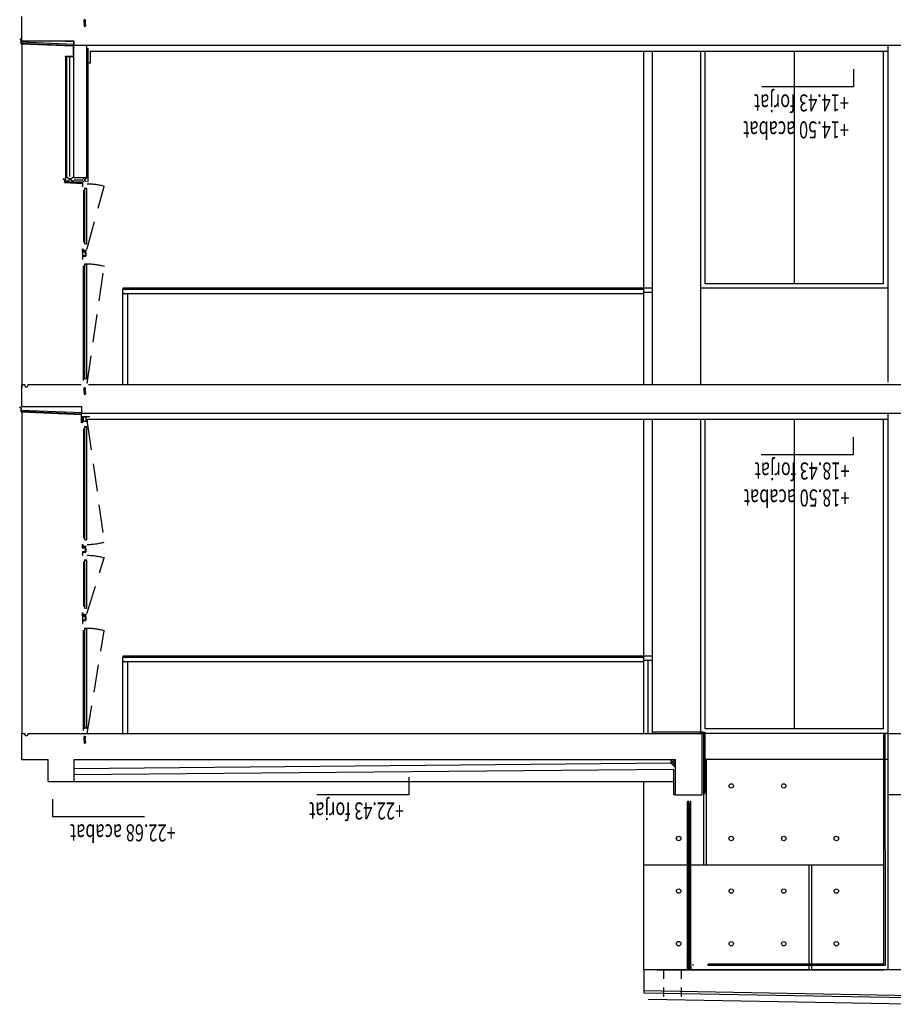
# Model space of a CAD drawing. Extents: x 177 to 297, y 297 to 603.
# Drawn here: x 243 to 253, y 470 to 481 of the extents above; entities that cross this region are included whole.
import ezdxf

# ---------------------------------------------------------------- set-up
doc = ezdxf.new("R2010")
doc.units = 0
doc.header["$MEASUREMENT"] = 0
for name, pattern in [('CENTER', [2, 1.25, -0.25, 0.25, -0.25]), ('HIDDEN', [0.375, 0.25, -0.125]), ('HIDDEN2', [0.1875, 0.125, -0.0625]), ('LÍNEAS_OCULTAS2', [4.7625, 3.175, -1.5875])]:
    doc.linetypes.add(name, pattern=pattern)
doc.layers.get('0').update_dxf_attribs({"linetype": 'CONTINUOUS'})
for name, color, linetype in [('00-PRO1', 1, 'CONTINUOUS'), ('01-COTES-01', 1, 'CONTINUOUS'), ('01-TEXT-02A', 2, 'CONTINUOUS'), ('01-TEXT-COTES', 1, 'CONTINUOUS'), ('04-ESTR-01', 1, 'CONTINUOUS'), ('04-ESTRCTURA-04', 4, 'CONTINUOUS'), ('04-ESTRUCTURA-04', 4, 'CONTINUOUS'), ('05-FORJATS-04', 4, 'CONTINUOUS'), ('06-PARETS-03', 3, 'CONTINUOUS'), ('07-PAVIMENTS-02', 7, 'CONTINUOUS'), ('AILLAMENT', 6, 'CONTINUOUS'), ('AUX', 7, 'CONTINUOUS'), ('CENIT', 6, 'LÍNEAS_OCULTAS2'), ('COBERTA', 3, 'HIDDEN2'), ('FUST', 1, 'CONTINUOUS'), ('GUIX', 2, 'CONTINUOUS'), ('M-AILLANT', 6, 'BATTING'), ('M-CARTRRO-GUIX', 2, 'CONTINUOUS'), ('M-FORMIGO-SEC', 4, 'CONTINUOUS'), ('M-MORTER', 1, 'CONTINUOUS'), ('M-PERFILS-SEC', 3, 'CONTINUOUS'), ('M-VIDRE', 6, 'CONTINUOUS'), ('PROJ-FINA', 1, 'CONTINUOUS'), ('PROJECCIO', 2, 'CONTINUOUS'), ('SEC-FORG', 4, 'CONTINUOUS'), ('SEC-PAVIMENT', 3, 'CONTINUOUS'), ('SEC-XAPA', 1, 'CONTINUOUS')]:
    doc.layers.add(name, color=color, linetype=linetype)
doc.styles.add('ROMANS', font='ROMANS', dxfattribs={"height": 0.2})
doc.linetypes.add('BATTING', pattern='A,0.0001,-0.1,[134,ltypeshp.shx,S=0.1,R=0,X=-0.1,Y=0],-0.2,[134,ltypeshp.shx,S=0.1,R=180,X=0.1,Y=0],-0.1', length=0.4001)

# ---------------------------------------------------------------- blocks, each defined once
blk = doc.blocks.new('Z-50')
blk.add_line((0.003, 0.037), (0.003, 0.037))
blk = doc.blocks.new('CARGOL-FUSTA-TAC-40X10')
at = {"linetype": 'CONTINUOUS'}
for p, q in [((-0.0384, 0.002), (-0.0374, 0.002)), ((-0.0384, 0.002), (-0.0384, -0.002)), ((-0.0374, 0.0024), (-0.0354, 0.0021)), ((-0.0374, 0.0024), (-0.0374, -0.0024)), ((-0.0354, 0.004), (-0.0354, 0.0008)), ((-0.0198, 0.0028), (-0.0354, 0.004)), ((-0.0354, 0.0008), (-0.0282, 0.0002)), ((-0.0272, 0.001), (-0.0232, 0.001)), ((-0.0198, 0.0028), (-0.0042, 0.0028)), ((-0.0198, 0.0028), (-0.0198, -0.0028)), ((-0.0042, 0.0028), (-0.0038, 0.0028)), ((-0.0042, 0.0028), (-0.0042, -0.0028)), ((-0.0038, 0.0028), (-0.0038, -0.0028)), ((-0.0384, -0.002), (-0.0374, -0.002)), ((-0.0354, -0.0021), (-0.0374, -0.0024)), ((-0.0282, -0.0002), (-0.0354, -0.0008)), ((-0.0354, -0.0008), (-0.0354, -0.004)), ((-0.0197, -0.0028), (-0.0354, -0.004)), ((-0.0272, -0.001), (-0.0232, -0.001)), ((-0.0198, -0.0028), (-0.0042, -0.0028)), ((-0.0042, -0.0028), (-0.0038, -0.0028))]:
    blk.add_line(p, q, dxfattribs=at)
for p, q in [((-0.0357, 0.0008), (-0.0376, 0.0008)), ((-0.0353, 0.0018), (-0.0367, -0.0015)), ((-0.0337, -0.0018), (-0.0353, 0.0018)), ((-0.0344, 0.0008), (-0.0349, 0.0008)), ((-0.0322, 0.0019), (-0.0337, -0.0018)), ((-0.0306, -0.0019), (-0.0322, 0.0019)), ((-0.029, 0.0019), (-0.0306, -0.0019)), ((-0.0273, -0.002), (-0.029, 0.0019)), ((-0.0256, 0.002), (-0.0273, -0.002)), ((-0.0239, -0.002), (-0.0256, 0.002)), ((-0.0222, 0.0021), (-0.0239, -0.002)), ((-0.0204, -0.0021), (-0.0222, 0.0021)), ((-0.0186, 0.0022), (-0.0204, -0.0021)), ((-0.0167, -0.0022), (-0.0186, 0.0022)), ((-0.0149, 0.0022), (-0.0167, -0.0022)), ((-0.0129, -0.0023), (-0.0149, 0.0022)), ((-0.011, 0.0023), (-0.0129, -0.0023)), ((-0.003, 0.0025), (-0.011, 0.0023)), ((-0.011, -0.0023), (-0.011, 0.0023)), ((0, 0.005), (-0.003, 0.0025)), ((-0.003, 0), (-0.003, 0.0025)), ((-0.003, 0), (-0.003, -0.0025)), ((-0.002, 0), (-0.002, 0.0033)), ((-0.002, 0), (-0.002, -0.0033)), ((0, 0), (0, 0.005)), ((0, 0), (0, -0.005)), ((-0.0375, -0.0008), (-0.0383, 0)), ((-0.003, -0.0025), (-0.011, -0.0023)), ((0, -0.005), (-0.003, -0.0025))]:
    blk.add_line(p, q)
at = {"linetype": 'CENTER', "ltscale": 3}
blk.add_line((-0.0332, 0), (0, 0), dxfattribs=at)
at = {"linetype": 'CONTINUOUS'}
for centre, start, end in [((-0.0272, 0), 90, 168.5196), ((-0.0232, 0), 0, 90), ((-0.0232, 0), 270, 0), ((-0.0272, 0), 191.4804, 270)]:
    blk.add_arc(centre, 0.001, start, end, dxfattribs=at)

msp = doc.modelspace()

# ---------------------------------------------------------------- linework, layer by layer
at = {"layer": '00-PRO1', "ltscale": 0.5}
msp.add_line((243.2062, 472.2373, -0.0019), (250.0505, 472.2373, -0.0139), dxfattribs=at)
at = {"layer": '01-COTES-01'}
for p, q in [((252.1037, 480.3652, -0.0032), (252.1037, 480.1663, -0.0032)), ((252.1037, 480.1663, -0.0032), (251.0551, 480.1663, -0.0032)), ((252.0966, 476.1653, -0.0041), (252.0966, 475.9663, -0.0041)), ((252.0966, 475.9663, -0.0041), (251.048, 475.9663, -0.0041)), ((247.0249, 472.2862, -0.0047), (247.0249, 472.0873, -0.0047)), ((242.9591, 472.0359, -0.0048), (242.9591, 471.837, -0.0048)), ((247.0249, 472.0873, -0.0047), (245.9763, 472.0873, -0.0047)), ((242.9591, 471.837, -0.0048), (244.0077, 471.837, -0.0048))]:
    msp.add_line(p, q, dxfattribs=at)
at = {"layer": '01-TEXT-02A', "ltscale": 0.7}
for p, q in [((243.3035, 478.2369, 0.006), (243.3035, 478.2779, 0.006)), ((243.3035, 474.0799, 0.0021), (243.3035, 474.1209, 0.0021))]:
    msp.add_line(p, q, dxfattribs=at)
at = {"layer": '04-ESTR-01', "ltscale": 0.7}
for p, q in [((242.6066, 480.6537, 0.0021), (242.6066, 476.7374, 0.0021)), ((243.3102, 479.0762, 0.0029), (243.1101, 479.0762, 0.0027)), ((242.6066, 476.4537, 0.0021), (242.6066, 472.7873, -0.0043))]:
    msp.add_line(p, q, dxfattribs=at)
at = {"layer": '04-ESTRCTURA-04', "ltscale": 0.5}
for p, q in [((242.6066, 480.6893, 0.0035), (243.2001, 480.6893, 0.0019)), ((243.3673, 476.7664, 0.0033), (252.6451, 476.7664, 0.0006)), ((242.6066, 476.5176, 0.0021), (243.292, 476.5176, 0.0003)), ((243.292, 476.4373, 0.0142), (243.2919, 476.5176, 0.0003))]:
    msp.add_line(p, q, dxfattribs=at)
at = {"layer": '04-ESTRCTURA-04'}
for p, q in [((252.6451, 480.6364, 0.0005), (243.2001, 480.6365, 0.0029)), ((252.6451, 476.4364, 0.0006), (243.292, 476.437, 0.0162))]:
    msp.add_line(p, q, dxfattribs=at)
at = {"layer": '04-ESTRUCTURA-04', "ltscale": 0.7}
msp.add_line((242.6066, 480.6893, 0.0036), (242.6066, 480.9673, 0.0019), dxfattribs=at)
at = {"layer": '04-ESTRUCTURA-04'}
for p, q in [((243.2001, 480.6893, 0.0026), (243.2001, 480.6373, 0.0027)), ((243.2001, 480.6365, 0.0029), (243.2001, 480.6893, 0.0019)), ((242.6066, 476.7674, 0.002), (242.6397, 476.7674, 0.002)), ((242.6789, 476.7674, 0.002), (243.283, 476.7674, 0.0017)), ((242.6062, 472.7873, -0.0035), (242.6393, 472.7873, -0.0035)), ((242.6066, 472.7873, -0.0043), (242.6397, 472.7873, -0.0043)), ((242.6062, 472.4873, -0.0038), (242.9062, 472.4873, -0.0037)), ((242.7466, 472.4873, -0.0046), (242.9062, 472.4873, -0.0048)), ((243.2062, 472.4873, -0.0051), (250.0705, 472.4873, -0.0136)), ((242.9062, 472.2374, -0.0019), (243.2062, 472.2374, -0.0019)), ((252.7789, 470.0873, -0.0132), (249.7083, 470.0873, -0.0116)), ((249.7083, 470.0873, -0.0116), (249.7083, 469.852, -0.0123)), ((249.7083, 469.852, -0.0123), (252.7789, 469.7966, -0.0132))]:
    msp.add_line(p, q, dxfattribs=at)
at = {"layer": '04-ESTRUCTURA-04', "ltscale": 0.1}
for p, q in [((243.3541, 478.2354, 0.0132), (243.3541, 478.2354, 0.0132)), ((243.3541, 474.8583, 0.0093), (243.3541, 474.8583, 0.0093)), ((243.3541, 474.0783, 0.0093), (243.3541, 474.0783, 0.0093))]:
    msp.add_line(p, q, dxfattribs=at)
at = {"layer": '04-ESTRUCTURA-04', "ltscale": 0.5}
for p, q in [((242.6062, 472.4873, -0.0026), (242.6062, 472.7873, -0.0035)), ((242.9062, 472.2374, -0.0019), (242.9062, 472.4873, -0.0026)), ((243.2062, 472.2374, -0.0019), (243.2062, 472.4873, -0.0026))]:
    msp.add_line(p, q, dxfattribs=at)
at = {"layer": '05-FORJATS-04'}
for p, q in [((242.6066, 476.5176, 0.0021), (242.6066, 476.7676, 0.0021)), ((242.6789, 472.7873, -0.0043), (243.283, 472.7873, -0.0041)), ((243.1914, 472.7873, -0.0018), (250.3705, 472.7873, -0.0136)), ((250.3705, 472.7874, -0.0136), (250.3705, 472.0874, -0.0136)), ((252.4949, 472.7873, -0.0124), (258.0638, 472.7873, 0.0004)), ((252.4949, 472.7873, -0.0124), (252.4949, 472.0873, -0.0124)), ((250.0705, 472.0874, -0.0136), (250.3705, 472.0874, -0.0136)), ((252.7789, 472.0873, -0.0124), (252.4949, 472.0873, -0.0124))]:
    msp.add_line(p, q, dxfattribs=at)
at = {"layer": '06-PARETS-03'}
for p, q in [((243.2001, 479.1262, 0.0002), (243.2001, 480.6365, 0.0029)), ((243.3501, 479.1262, 0.0002), (243.3501, 480.6365, 0.0029)), ((252.4951, 480.6364, 0.001), (252.4951, 476.7961, 0.001)), ((243.3501, 479.1262, 0.0034), (243.2001, 479.1262, 0.0051)), ((252.4946, 476.4364, 0.0012), (252.4949, 472.7873, -0.0124))]:
    msp.add_line(p, q, dxfattribs=at)
at = {"layer": '06-PARETS-03', "linetype": 'CONTINUOUS'}
msp.add_line((252.4949, 472.0873, -0.0124), (252.4949, 470.0873, -0.0132), dxfattribs=at)
at = {"layer": '07-PAVIMENTS-02'}
for p, q in [((243.3901, 480.4374, -0.0047), (243.3901, 480.5774, -0.0047)), ((252.4951, 480.5664, 0.0005), (243.3901, 480.5664, 0.0005)), ((243.3651, 480.4374, -0.0021), (243.3901, 480.4374, -0.0021)), ((243.3552, 476.3374, -0.0013), (243.3552, 476.3773, -0.0013)), ((252.4956, 476.3673, 0.001), (243.3552, 476.3673, -0.0013))]:
    msp.add_line(p, q, dxfattribs=at)
at = {"layer": 'AILLAMENT'}
for p, q in [((250.0403, 472.4849, -0.0136), (250.0504, 472.4773, -0.0136)), ((250.0403, 472.4647, -0.0136), (250.0504, 472.4723, -0.0136)), ((250.0403, 472.4597, -0.0136), (250.0504, 472.4521, -0.0136)), ((250.0403, 472.4395, -0.0136), (250.0504, 472.4471, -0.0136)), ((250.0403, 472.4345, -0.0136), (250.0504, 472.427, -0.0136)), ((250.048, 472.4201, -0.0136), (250.0504, 472.4219, -0.0136))]:
    msp.add_line(p, q, dxfattribs=at)
for centre, start, end in [((250.0328, 472.4748, -0.0136), 53.1301, 180), ((250.0328, 472.4748, -0.0136), 180, 306.8699), ((250.0328, 472.4496, -0.0136), 53.1301, 198.73845), ((250.058, 472.4874, -0.0136), 233.1301, 0), ((250.058, 472.4622, -0.0136), 233.1301, 126.8699), ((250.058, 472.437, -0.0136), 233.1301, 126.8699), ((250.0328, 472.4496, -0.0136), 254.78959, 306.8699), ((250.0328, 472.4244, -0.0136), 53.1301, 101.71065), ((250.058, 472.4118, -0.0136), 312.91477, 126.8699)]:
    msp.add_arc(centre, 0.0126, start, end, dxfattribs=at)
at = {"layer": 'AUX'}
for p, q in [((243.7588, 476.7664, -0.0018), (243.7588, 477.8514, 0.0004)), ((249.7083, 477.8014, 0.0006), (243.7588, 477.8014, 0.0006)), ((243.8171, 476.7664, 0.0006), (243.8171, 477.8014, 0.0006)), ((243.7588, 472.7873, -0.0029), (243.7588, 473.6523, -0.0012)), ((249.7085, 473.6023, -0.001), (243.7588, 473.6023, -0.001)), ((243.817, 472.7873, -0.001), (243.817, 473.6023, -0.001))]:
    msp.add_line(p, q, dxfattribs=at)
at = {"layer": 'CENIT', "ltscale": 0.1}
for p, q in [((243.3525, 478.3208, 0.006), (243.5491, 479.0287, 0.0045)), ((243.3525, 476.7808, 0.0022), (243.5491, 478.115, 0.004)), ((243.3524, 476.3359, 0.0031), (243.5491, 474.9699, -0.0001)), ((243.3525, 474.1637, 0.0021), (243.5491, 474.7888, -0.0003)), ((243.3525, 472.7873, -0.0042), (243.5491, 473.9579, 0.0001))]:
    msp.add_line(p, q, dxfattribs=at)
for centre, start, end in [((243.3525, 478.3169, 0.0067), 74.55773, 90), ((243.3525, 477.4032, 0.0062), 74.55773, 90), ((243.3524, 475.6817, 0.0021), 270, 285.44227), ((243.3525, 474.077, 0.0019), 74.55773, 90), ((243.3525, 473.2461, 0.0023), 74.55773, 90)]:
    msp.add_arc(centre, 0.7385, start, end, dxfattribs=at)
at = {"layer": 'COBERTA'}
msp.add_line((249.7606, 469.7558, -0.0123), (249.7606, 469.7516, -0.0123), dxfattribs=at)
at = {"layer": 'FUST', "color": 7, "ltscale": 0.1}
for p, q in [((243.3472, 478.3175, 0.0036), (243.355, 478.3175, 0.0036)), ((243.292, 476.331, 0.011), (243.292, 476.4074, 0.011)), ((243.2998, 476.3996, 0.011), (243.2998, 476.331, 0.011)), ((243.3806, 476.3994, 0.0054), (243.2998, 476.3994, 0.0054)), ((243.3806, 476.3994, 0.0054), (243.3806, 476.4073, 0.0054)), ((243.2998, 476.331, 0.011), (243.292, 476.331, 0.011)), ((243.3472, 474.1604, -0.0003), (243.355, 474.1604, -0.0003))]:
    msp.add_line(p, q, dxfattribs=at)
at = {"layer": 'GUIX'}
for p, q in [((243.7588, 477.8664, 0.0004), (243.7588, 477.8514, 0.0004)), ((249.7083, 477.8664, 0.0005), (243.7588, 477.8664, 0.0004)), ((249.7083, 477.8514, 0.0005), (243.7588, 477.8514, 0.0004)), ((249.7085, 473.6673, -0.0011), (243.7588, 473.6673, -0.0012)), ((243.7588, 473.6673, -0.0012), (243.7588, 473.6523, -0.0012)), ((249.7085, 473.6523, -0.0011), (243.7588, 473.6523, -0.0012)), ((250.0505, 472.0874, -0.0136), (250.0505, 472.3764, -0.0142)), ((250.0705, 472.0874, -0.0136), (250.0505, 472.0874, -0.0136)), ((249.7083, 469.852, -0.0123), (249.7077, 469.8271, -0.0123)), ((249.7085, 469.827, -0.0123), (252.726, 469.7732, -0.0132))]:
    msp.add_line(p, q, dxfattribs=at)
at = {"layer": 'M-AILLANT', "ltscale": 0.08}
msp.add_line((243.1543, 479.1399, 0.0101), (243.1543, 480.5041, 0.0065), dxfattribs=at)
at = {"layer": 'M-AILLANT', "ltscale": 0.05}
msp.add_line((243.3051, 479.0995, 0.0035), (243.2001, 479.0995, 0.0039), dxfattribs=at)
at = {"layer": 'M-CARTRRO-GUIX'}
for p, q in [((250.3809, 472.8022, -0.0136), (249.8085, 472.8022, -0.0131)), ((250.3809, 472.8022, -0.0136), (250.3809, 472.7874, -0.0136)), ((250.3905, 472.8022, -0.0136), (250.3905, 472.1028, -0.0136)), ((250.3905, 472.8022, -0.014), (250.4052, 472.8022, -0.014)), ((250.4052, 472.8022, -0.0135), (250.4052, 472.1028, -0.0135)), ((252.4449, 472.7873, -0.0126), (252.4449, 470.1373, -0.0137)), ((252.4618, 472.7873, -0.0125), (252.462, 470.1373, -0.0137)), ((250.3905, 472.1028, -0.0136), (250.4052, 472.1028, -0.0136)), ((250.2725, 470.1371, -0.0126), (250.2725, 470.1522, -0.0126)), ((252.4449, 470.1523, -0.0124), (250.4438, 470.1521, -0.008)), ((250.4438, 470.1371, -0.008), (250.4438, 470.1521, -0.008)), ((252.4618, 470.1373, -0.0123), (250.4438, 470.1371, -0.0087))]:
    msp.add_line(p, q, dxfattribs=at)
at = {"layer": 'M-FORMIGO-SEC'}
for p, q in [((242.6495, 476.738, 0.002), (242.6397, 476.7674, 0.002)), ((242.6691, 476.738, 0.002), (242.6495, 476.738, 0.002)), ((242.6789, 476.7674, 0.002), (242.6691, 476.738, 0.002)), ((242.6491, 472.7579, -0.0035), (242.6393, 472.7873, -0.0035)), ((242.6495, 472.7579, -0.0043), (242.6397, 472.7873, -0.0043)), ((242.6785, 472.7873, -0.0035), (242.6687, 472.7579, -0.0035)), ((242.6789, 472.7873, -0.0043), (242.6691, 472.7579, -0.0043)), ((242.6687, 472.7579, -0.0035), (242.6491, 472.7579, -0.0035)), ((242.6691, 472.7579, -0.0043), (242.6495, 472.7579, -0.0043))]:
    msp.add_line(p, q, dxfattribs=at)
at = {"layer": 'M-MORTER'}
for p, q in [((243.1934, 480.6289, 0.0083), (242.5978, 480.6541, 0.0098)), ((242.5998, 480.656, 0.0086), (242.5998, 480.7014, 0.0035)), ((242.5998, 480.6767, 0.0055), (243.1954, 480.6515, 0.004)), ((242.5998, 480.663, 0.0098), (243.1954, 480.6379, 0.0083)), ((242.5998, 480.656, 0.0098), (243.1954, 480.6309, 0.0083)), ((242.5998, 476.456, 0.0086), (242.5998, 476.4995, 0.0021)), ((243.2875, 476.425, 0.0068), (242.5978, 476.4541, 0.0086)), ((242.5998, 476.4767, 0.0043), (243.292, 476.4475, 0.0025)), ((242.5998, 476.463, 0.0086), (243.292, 476.4338, 0.0068)), ((242.5998, 476.456, 0.0086), (243.2895, 476.4269, 0.0068))]:
    msp.add_line(p, q, dxfattribs=at)
at = {"layer": 'M-PERFILS-SEC'}
for p, q in [((243.2985, 478.2829, 0.006), (243.2985, 478.3179, 0.006)), ((243.2985, 478.3179, 0.006), (243.3045, 478.3179, 0.006)), ((243.3045, 478.3179, 0.006), (243.3045, 478.2839, 0.006)), ((243.2985, 478.2319, 0.006), (243.2985, 478.1969, 0.006)), ((243.2985, 478.1969, 0.006), (243.3045, 478.1969, 0.006)), ((243.3315, 478.2779, 0.006), (243.3035, 478.2779, 0.006)), ((243.3315, 478.2369, 0.006), (243.3035, 478.2369, 0.006)), ((243.3045, 478.2839, 0.006), (243.3315, 478.2839, 0.006)), ((243.3045, 478.1969, 0.006), (243.3045, 478.2309, 0.006)), ((243.3045, 478.2309, 0.006), (243.3315, 478.2309, 0.006)), ((243.3325, 478.2769, 0.006), (243.3325, 478.2379, 0.006)), ((243.3325, 478.2379, 0.006), (243.3325, 478.2769, 0.006)), ((243.3385, 478.2379, 0.006), (243.3385, 478.2769, 0.006)), ((243.3385, 478.2769, 0.006), (243.3385, 478.2379, 0.006)), ((243.2985, 474.9059, 0.0021), (243.2985, 474.9409, 0.0021)), ((243.2985, 474.9409, 0.0021), (243.3045, 474.9409, 0.0021)), ((243.3045, 474.9409, 0.0021), (243.3045, 474.9069, 0.0021)), ((243.2985, 474.8549, 0.0021), (243.2985, 474.8199, 0.0021)), ((243.2985, 474.8199, 0.0021), (243.3045, 474.8199, 0.0021)), ((243.3315, 474.9009, 0.0021), (243.3035, 474.9009, 0.0021)), ((243.3315, 474.8599, 0.0021), (243.3035, 474.8599, 0.0021)), ((243.3045, 474.9069, 0.0021), (243.3315, 474.9069, 0.0021)), ((243.3045, 474.8199, 0.0021), (243.3045, 474.8539, 0.0021)), ((243.3045, 474.8539, 0.0021), (243.3315, 474.8539, 0.0021)), ((243.3325, 474.8999, 0.0021), (243.3325, 474.8609, 0.0021)), ((243.3325, 474.8609, 0.0021), (243.3325, 474.8999, 0.0021)), ((243.3385, 474.8609, 0.0021), (243.3385, 474.8999, 0.0021)), ((243.3385, 474.8999, 0.0021), (243.3385, 474.8609, 0.0021)), ((243.2985, 474.1259, 0.0021), (243.2985, 474.1609, 0.0021)), ((243.2985, 474.1609, 0.0021), (243.3045, 474.1609, 0.0021)), ((243.3045, 474.1609, 0.0021), (243.3045, 474.1269, 0.0021)), ((243.2985, 474.0749, 0.0021), (243.2985, 474.0399, 0.0021)), ((243.2985, 474.0399, 0.0021), (243.3045, 474.0399, 0.0021)), ((243.3315, 474.1209, 0.0021), (243.3035, 474.1209, 0.0021)), ((243.3315, 474.0799, 0.0021), (243.3035, 474.0799, 0.0021)), ((243.3045, 474.1269, 0.0021), (243.3315, 474.1269, 0.0021)), ((243.3045, 474.0399, 0.0021), (243.3045, 474.0739, 0.0021)), ((243.3045, 474.0739, 0.0021), (243.3315, 474.0739, 0.0021)), ((243.3325, 474.1199, 0.0021), (243.3325, 474.0809, 0.0021)), ((243.3325, 474.0809, 0.0021), (243.3325, 474.1199, 0.0021)), ((243.3385, 474.0809, 0.0021), (243.3385, 474.1199, 0.0021)), ((243.3385, 474.1199, 0.0021), (243.3385, 474.0809, 0.0021))]:
    msp.add_line(p, q, dxfattribs=at)
for centre, radius, start, end in [((243.3035, 478.2829, 0.006), 0.005, 180, 270), ((243.3035, 478.2319, 0.006), 0.005, 90, 180), ((243.3315, 478.2769, 0.006), 0.007, 0, 90), ((243.3315, 478.2769, 0.006), 0.001, 0, 90), ((243.3315, 478.2379, 0.006), 0.001, 270, 360), ((243.3315, 478.2379, 0.006), 0.007, 270, 0), ((243.3035, 474.9059, 0.0021), 0.005, 180, 270), ((243.3035, 474.8549, 0.0021), 0.005, 90, 180), ((243.3315, 474.8999, 0.0021), 0.007, 0, 90), ((243.3315, 474.8999, 0.0021), 0.001, 0, 90), ((243.3315, 474.8609, 0.0021), 0.001, 270, 360), ((243.3315, 474.8609, 0.0021), 0.007, 270, 0), ((243.3035, 474.1259, 0.0021), 0.005, 180, 270), ((243.3035, 474.0749, 0.0021), 0.005, 90, 180), ((243.3315, 474.1199, 0.0021), 0.007, 0, 90), ((243.3315, 474.1199, 0.0021), 0.001, 0, 90), ((243.3315, 474.0809, 0.0021), 0.001, 270, 360), ((243.3315, 474.0809, 0.0021), 0.007, 270, 0)]:
    msp.add_arc(centre, radius, start, end, dxfattribs=at)
at = {"layer": 'M-VIDRE'}
for p, q in [((243.3127, 478.9864, 0.0069), (243.3127, 478.3913, 0.0012)), ((243.3503, 479.0032, 0.0056), (243.3225, 479.0067, 0.0056)), ((243.3225, 479.0032, 0.0056), (243.3503, 479.0067, 0.0056)), ((243.3271, 478.373, 0.0034), (243.3271, 479.0047, 0.0041)), ((243.3271, 479.0031, 0.0056), (243.3471, 479.0031, 0.0056)), ((243.3441, 479.0047, 0.0041), (243.3441, 478.373, 0.0034)), ((243.3471, 479.0047, 0.0041), (243.3471, 478.373, 0.0034)), ((243.3053, 478.2999, 0.006), (243.3453, 478.2999, 0.006)), ((243.3271, 478.373, 0.0032), (243.3471, 478.373, 0.0032)), ((243.3127, 476.8141, 0.0022), (243.3127, 478.122, 0.0048)), ((243.3503, 478.1404, 0.0048), (243.3225, 478.1439, 0.0048)), ((243.3225, 478.1404, 0.0048), (243.3503, 478.1439, 0.0048)), ((243.3271, 478.1403, 0.0048), (243.3471, 478.1403, 0.0048)), ((243.3271, 476.8324, 0.0007), (243.3271, 478.1403, 0.0032)), ((243.3441, 478.1403, 0.0032), (243.3441, 476.8324, 0.0007)), ((243.3471, 478.1403, 0.0032), (243.3471, 476.8324, 0.0007)), ((243.3271, 476.8324, 0.0005), (243.3471, 476.8324, 0.0005)), ((243.3271, 476.8324, 0.0005), (243.3471, 476.8324, 0.0005)), ((243.3085, 476.3493, 0.0059), (243.3085, 476.3994, 0.0074)), ((243.3085, 476.3994, 0.0074), (243.3413, 476.3994, 0.0074)), ((243.31, 476.3979, 0.0074), (243.3398, 476.3979, 0.0074)), ((243.31, 476.3508, 0.0059), (243.31, 476.3979, 0.0074)), ((243.3398, 476.3508, 0.0059), (243.3398, 476.3979, 0.0074)), ((243.3413, 476.3493, 0.0059), (243.3413, 476.3994, 0.0074)), ((243.31, 476.3508, 0.0059), (243.3398, 476.3508, 0.0059)), ((243.3127, 476.2675, 0.013), (243.3127, 475.0142, -0.0028)), ((243.3503, 476.2843, 0.0118), (243.3225, 476.2878, 0.0118)), ((243.3225, 476.2843, 0.0118), (243.3503, 476.2878, 0.0118)), ((243.3271, 474.9959, -0.0005), (243.3271, 476.2858, 0.0102)), ((243.3271, 476.2842, 0.0118), (243.3471, 476.2842, 0.0118)), ((243.3441, 476.2858, 0.0102), (243.3441, 474.9959, -0.0005)), ((243.3462, 476.35, -0.0013), (243.3552, 476.35, -0.0013)), ((243.3552, 476.3399, -0.0013), (243.3462, 476.35, -0.0013)), ((243.3462, 476.3399, -0.0013), (243.3552, 476.35, -0.0013)), ((243.3462, 476.3399, -0.0013), (243.3552, 476.3399, -0.0013)), ((243.3471, 476.2858, 0.0102), (243.3471, 474.9959, -0.0005)), ((243.3053, 474.9229, 0.0021), (243.3453, 474.9229, 0.0021)), ((243.3271, 474.9959, -0.0007), (243.3471, 474.9959, -0.0007)), ((243.3127, 474.7465, 0.0021), (243.3127, 474.2342, -0.0028)), ((243.3503, 474.7634, 0.0008), (243.3225, 474.7669, 0.0008)), ((243.3225, 474.7634, 0.0008), (243.3503, 474.7669, 0.0008)), ((243.3271, 474.2159, -0.0005), (243.3271, 474.7648, -0.0007)), ((243.3271, 474.7633, 0.0008), (243.3471, 474.7633, 0.0008)), ((243.3441, 474.7648, -0.0007), (243.3441, 474.2159, -0.0005)), ((243.3471, 474.7648, -0.0007), (243.3471, 474.2159, -0.0005)), ((243.3053, 474.1429, 0.0021), (243.3453, 474.1429, 0.0021)), ((243.3271, 474.2159, -0.0007), (243.3471, 474.2159, -0.0007)), ((243.3127, 472.8206, -0.0042), (243.3127, 473.965, 0.0008)), ((243.3503, 473.9834, 0.0008), (243.3225, 473.9869, 0.0008)), ((243.3225, 473.9834, 0.0008), (243.3503, 473.9869, 0.0008)), ((243.3271, 473.9833, 0.0008), (243.3471, 473.9833, 0.0008)), ((243.3271, 472.8389, -0.0057), (243.3271, 473.9833, -0.0007)), ((243.3441, 473.9833, -0.0007), (243.3441, 472.8389, -0.0057)), ((243.3471, 473.9833, -0.0007), (243.3471, 472.8389, -0.0057)), ((243.3271, 472.8524, -0.0055), (243.3471, 472.8524, -0.0055)), ((243.3271, 472.8524, -0.0055), (243.3471, 472.8524, -0.0055)), ((250.2086, 471.984, -0.014), (250.2086, 472.0084, -0.014)), ((250.2206, 472.0084, -0.014), (250.2086, 472.0084, -0.014)), ((250.2206, 471.984, -0.014), (250.2206, 472.0084, -0.014)), ((250.2323, 470.1004, -0.0145), (250.2324, 471.9964, -0.014)), ((250.2444, 472.0084, -0.014), (250.2326, 472.0084, -0.014)), ((250.2443, 470.1004, -0.0145), (250.2444, 472.0084, -0.014)), ((250.2444, 471.984, -0.014), (250.2444, 472.0084, -0.014)), ((250.2083, 470.1004, -0.0145), (250.2086, 471.984, -0.014)), ((250.2203, 470.1004, -0.0145), (250.2206, 471.984, -0.014)), ((250.2083, 470.1348, -0.0126), (250.2083, 470.1004, -0.0126)), ((250.2083, 470.1004, -0.0126), (250.2083, 470.1271, -0.0126)), ((250.2203, 470.1004, -0.0126), (250.2083, 470.1004, -0.0126)), ((250.2203, 470.1004, -0.0126), (250.2083, 470.1004, -0.0126)), ((250.2203, 470.1004, -0.0126), (250.2323, 470.1124, -0.0126)), ((250.2323, 470.1004, -0.0126), (250.2203, 470.1124, -0.0126)), ((250.2323, 470.1124, -0.0126), (250.2203, 470.1124, -0.0126)), ((250.2323, 470.1004, -0.0126), (250.2203, 470.1004, -0.0126)), ((250.2443, 470.1004, -0.0126), (250.2323, 470.1004, -0.0126)), ((250.2443, 470.1004, -0.0126), (250.2323, 470.1004, -0.0126)), ((250.2443, 470.1348, -0.0126), (250.2443, 470.1004, -0.0126)), ((250.2443, 470.1004, -0.0126), (250.2443, 470.1271, -0.0126))]:
    msp.add_line(p, q, dxfattribs=at)
at = {"layer": 'PROJ-FINA'}
for p, q in [((243.1065, 480.6893, 0.0002), (243.1954, 480.6893, 0.0002)), ((243.1065, 480.6843, 0.0002), (243.1065, 480.6893, 0.0019)), ((243.1065, 480.6843, 0.0002), (243.1954, 480.6843, 0.0002)), ((243.1954, 480.6843, 0.0019), (243.1954, 480.5141, 0.0029)), ((243.2001, 480.5091, 0.0029), (243.2001, 480.6893, 0.0019)), ((250.4085, 477.9164, 0.0002), (250.4085, 480.5673, -0.0014)), ((251.4272, 477.9164, 0.0005), (251.4272, 480.5673, -0.001)), ((252.4458, 477.9164, 0.0005), (252.4458, 480.5673, -0.001)), ((243.1065, 480.5141, 0.0029), (243.1954, 480.5141, 0.0029)), ((243.1065, 480.5091, 0.0029), (243.1065, 480.5141, 0.0029)), ((243.1065, 480.5091, 0.0029), (243.2001, 480.5091, 0.0029)), ((243.1065, 480.507, 0.0029), (243.1065, 479.0638, 0.0062)), ((243.1165, 480.507, 0.0024), (243.1065, 480.507, 0.0024)), ((243.1165, 480.507, 0.0029), (243.1165, 479.1399, 0.0062)), ((249.8083, 477.8664, 0.0005), (249.7083, 477.8664, 0.0005)), ((252.4958, 477.8664, 0.0005), (250.3585, 477.8664, 0.0005)), ((252.4458, 477.9164, 0.0005), (250.4085, 477.9164, 0.0005)), ((249.8083, 477.8164, 0.0005), (249.7083, 477.8164, 0.0005)), ((250.4083, 472.8373, -0.0124), (250.4083, 476.3673, -0.0009)), ((251.4269, 472.8373, -0.012), (251.4269, 476.3673, -0.0006)), ((252.4456, 472.8373, -0.012), (252.4456, 476.3673, -0.0006)), ((249.8081, 473.6673, -0.0011), (249.7081, 473.6673, -0.0011)), ((249.8081, 473.6173, -0.0011), (249.7081, 473.6173, -0.0011)), ((252.4956, 472.7873, -0.012), (250.3583, 472.7873, -0.012)), ((252.4456, 472.8373, -0.012), (250.4083, 472.8373, -0.012)), ((250.3912, 472.4873, -0.0118), (250.3912, 471.2873, -0.0118)), ((250.4212, 472.4873, -0.0118), (250.4212, 471.2873, -0.0118)), ((249.7083, 471.2873, -0.0118), (252.4449, 471.2873, -0.0125)), ((251.5912, 471.2873, -0.0118), (251.5912, 470.0873, -0.0118)), ((251.6212, 471.2873, -0.0118), (251.6212, 470.0873, -0.0118)), ((249.8585, 470.0873, -0.0121), (252.4449, 470.0873, -0.0126))]:
    msp.add_line(p, q, dxfattribs=at)
at = {"layer": 'PROJ-FINA', "ltscale": 0.5}
for p, q in [((249.7083, 477.8664, 0.0005), (249.7083, 480.5675, -0.0011)), ((249.8083, 477.8664, 0.0005), (249.8083, 480.5675, -0.0011)), ((250.3585, 477.8499, -0.0037), (250.3585, 480.5673, -0.0018)), ((249.7083, 476.7664, -0.004), (249.7083, 477.8664, 0.0005)), ((249.8083, 476.7664, -0.004), (249.8083, 477.8664, 0.0005)), ((250.3585, 476.7664, -0.001), (250.3585, 477.8499, -0.0037)), ((249.7081, 473.6673, -0.0011), (249.7081, 476.3675, -0.0007)), ((249.8081, 473.6673, -0.0011), (249.8081, 476.3675, -0.0007)), ((250.3583, 472.7873, -0.0108), (250.3583, 476.3673, -0.0013)), ((249.7081, 472.7875, -0.0102), (249.7081, 473.6673, -0.0011)), ((249.7581, 472.7875, -0.0102), (249.7581, 473.6173, -0.0011)), ((249.8081, 472.7875, -0.0102), (249.8081, 473.6673, -0.0011)), ((252.4949, 472.7873, -0.0125), (250.3705, 472.7873, -0.012)), ((252.4949, 472.4873, -0.0125), (250.4052, 472.4873, -0.0135)), ((249.7083, 470.0874, -0.0123), (249.7083, 472.2373, -0.0142))]:
    msp.add_line(p, q, dxfattribs=at)
at = {"layer": 'PROJ-FINA', "extrusion": (-1.12627e-08, 1.31588e-15, 1)}
for p, q in [((243.1973, 479.0789, 0.0027), (243.1129, 479.1372, 0.001)), ((243.1129, 479.0789, 0.001), (243.1973, 479.1372, 0.0027))]:
    msp.add_line(p, q, dxfattribs=at)
at = {"layer": 'PROJ-FINA', "extrusion": (-1.31588e-15, -1.12627e-08, 1)}
for p, q in [((243.3473, 479.1234, 0.0057), (243.3078, 479.0789, 0.0029)), ((243.3473, 479.0789, 0.0029), (243.3078, 479.1234, 0.0057))]:
    msp.add_line(p, q, dxfattribs=at)
at = {"layer": 'PROJ-FINA', "linetype": 'HIDDEN', "ltscale": 0.2}
for p, q in [((249.9335, 470.0864, -0.0115), (249.9335, 469.7484, -0.0115)), ((250.1335, 470.0864, -0.0115), (250.1335, 469.7444, -0.0115))]:
    msp.add_line(p, q, dxfattribs=at)
at = {"layer": 'PROJ-FINA'}
for centre in [(250.7062, 472.1873, -0.0118), (251.3062, 472.1873, -0.0118), (250.1062, 471.5874, -0.0133), (250.1062, 471.5873, -0.0118), (250.7062, 471.5873, -0.0118), (251.3062, 471.5873, -0.0118), (251.9062, 471.5873, -0.0118), (250.1062, 470.9874, -0.0133), (250.1062, 470.9873, -0.0118), (250.7062, 470.9873, -0.0118), (251.3062, 470.9873, -0.0118), (251.9062, 470.9873, -0.0118), (250.1062, 470.3874, -0.0133), (250.1062, 470.3873, -0.0118), (250.7062, 470.3873, -0.0118), (251.3062, 470.3873, -0.0118), (251.9062, 470.3873, -0.0118)]:
    msp.add_circle(centre, 0.025, dxfattribs=at)
at = {"layer": 'PROJECCIO'}
for p, q in [((250.0705, 472.3988, -0.0136), (250.0198, 472.4465, -0.0136)), ((250.0503, 472.3768, -0.0139), (243.2062, 472.3144, -0.0026))]:
    msp.add_line(p, q, dxfattribs=at)
at = {"layer": 'SEC-FORG'}
msp.add_line((250.0705, 472.0874, -0.0136), (250.0705, 472.4874, -0.0136), dxfattribs=at)
at = {"layer": 'SEC-PAVIMENT'}
for p, q in [((250.02, 472.4465, -0.0139), (243.2062, 472.3843, -0.0026)), ((250.0202, 472.4489, -0.0136), (250.0202, 472.4874, -0.0136)), ((252.7243, 469.6956, -0.0132), (249.7606, 469.7518, -0.0123))]:
    msp.add_line(p, q, dxfattribs=at)
at = {"layer": 'SEC-XAPA'}
for p, q in [((242.5827, 480.7123, 0.0035), (242.5839, 480.7139, 0.0035)), ((242.5978, 480.7004, 0.0035), (242.5827, 480.7123, 0.0035)), ((242.5998, 480.7014, 0.0035), (242.5839, 480.7139, 0.0035)), ((242.5978, 480.7004, 0.0035), (242.5978, 480.6541, 0.0085)), ((243.1934, 480.6289, 0.004), (243.1934, 480.5245, 0.004)), ((243.1954, 480.5245, 0.004), (243.1954, 480.5468, 0.004)), ((243.3651, 479.0762, 0.0048), (243.3651, 480.6074, -0.0025)), ((243.1934, 480.5245, 0.004), (243.1954, 480.5245, 0.004)), ((243.0802, 479.1126, 0.0034), (243.0814, 479.1142, 0.0034)), ((243.0954, 479.1007, 0.0034), (243.0802, 479.1126, 0.0034)), ((243.0974, 479.1017, 0.0034), (243.0814, 479.1142, 0.0034)), ((243.0954, 479.1007, 0.0034), (243.0954, 479.0717, 0.0034)), ((243.0974, 479.0735, 0.0034), (243.0974, 479.1017, 0.0034)), ((243.0954, 479.0717, 0.0034), (243.3013, 479.062, 0.0026)), ((243.3033, 479.0638, 0.0026), (243.0974, 479.0735, 0.0034)), ((243.3013, 479.062, 0.0049), (243.3013, 479.0274, 0.0009)), ((243.3013, 479.0274, 0.0009), (243.3033, 479.0274, 0.0009)), ((243.3033, 479.0274, 0.0009), (243.3033, 479.0638, 0.0049)), ((242.5827, 476.5104, 0.0021), (242.5839, 476.512, 0.0021)), ((242.5978, 476.4985, 0.0021), (242.5827, 476.5104, 0.0021)), ((242.5998, 476.4995, 0.0021), (242.5839, 476.512, 0.0021)), ((242.5978, 476.4985, 0.0021), (242.5978, 476.4541, 0.0084)), ((243.2875, 476.331, 0.011), (243.2875, 476.425, 0.011)), ((243.2895, 476.331, 0.011), (243.2895, 476.4269, 0.011)), ((243.2875, 476.331, 0.011), (243.2895, 476.331, 0.011))]:
    msp.add_line(p, q, dxfattribs=at)

# ---------------------------------------------------------------- block references
at = {"layer": 'FUST', "xscale": -2, "yscale": 2, "zscale": 2, "rotation": 270}
for p in [(243.3252, 480.9293, 0.0023), (243.3252, 476.7304, 0.0017), (243.3252, 472.7503, -0.0043)]:
    msp.add_blockref('CARGOL-FUSTA-TAC-40X10', p, dxfattribs=at)
at = {"layer": 'M-CARTRRO-GUIX', "xscale": -1, "rotation": 270}
for p in [(250.2573, 470.0871, -0.0126), (250.4285, 470.0871, -0.008)]:
    msp.add_blockref('Z-50', p, dxfattribs=at)

# ---------------------------------------------------------------- texts
at = {"layer": '01-TEXT-COTES', "style": 'ROMANS', "width": 0.7}
for s, p in [('+14.43 forjat', (252.0496, 480.0785, -0.0032)), ('+14.50 acabat', (252.0496, 479.7707, -0.0032)), ('+18.43 forjat', (252.0567, 475.8786, -0.0041)), ('+18.50 acabat', (252.0567, 475.5708, -0.0041)), ('+22.43 forjat', (246.9708, 471.9995, -0.0047)), ('+22.68 acabat', (244.3631, 471.7492, -0.0048))]:
    msp.add_text(s, height=0.195, rotation=180, dxfattribs=at).set_placement(p)

doc.saveas('drawing.dxf')
